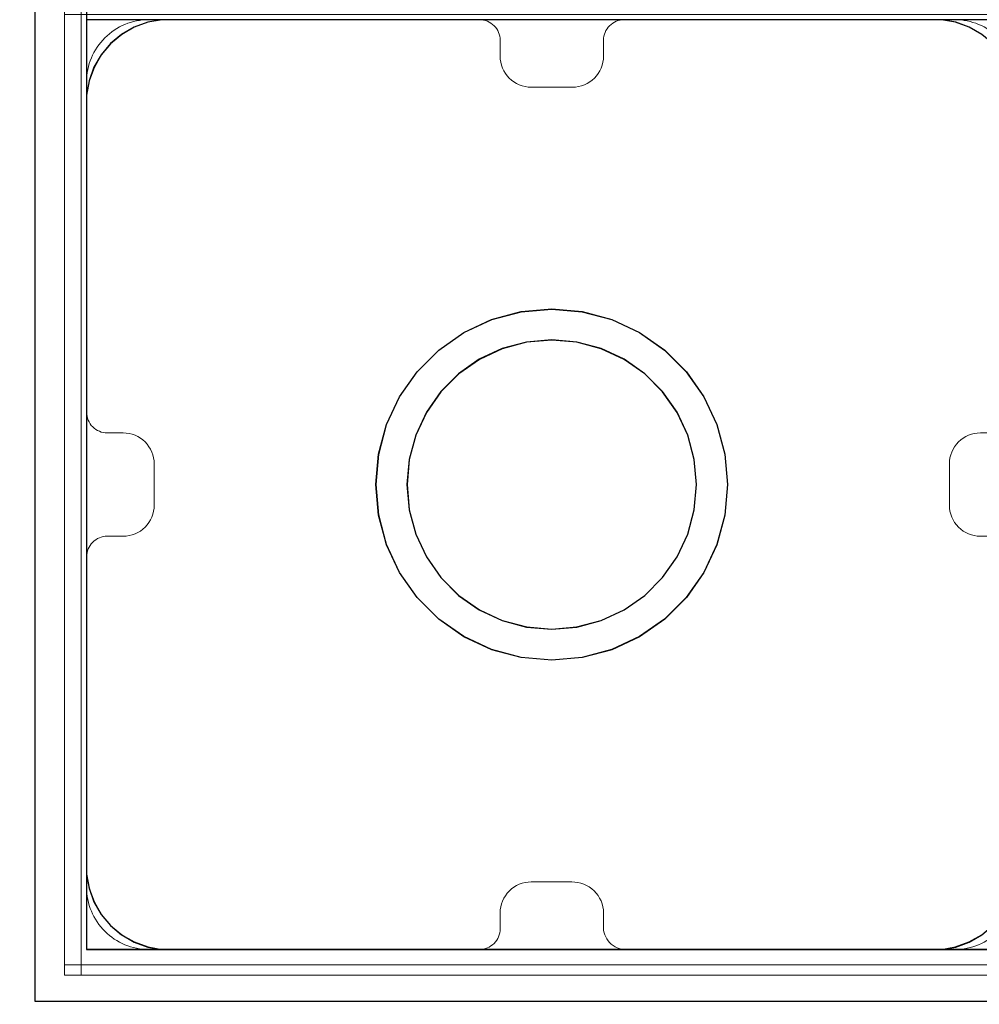
# Model space of a CAD drawing. Units: millimetres. Extents: x 8831 to 17453, y -5780 to 12415.
# Drawn here: x 12278 to 12371, y 2654 to 2750 of the extents above; entities that cross this region are included whole.
import ezdxf

# ---------------------------------------------------------------- set-up
doc = ezdxf.new("R2010")
doc.units = ezdxf.units.MM
doc.header["$MEASUREMENT"] = 0
for name, color, linetype, lineweight in [('0_Pen_No__1', 7, 'Continuous', 30), ('A-DIMS_Pen_No__1', 7, 'Continuous', 30), ('A-NPLT_Pen_No__1', 7, 'Continuous', 30)]:
    doc.layers.add(name, color=color, linetype=linetype, lineweight=lineweight)
doc.layers.add('0_Pen_No__2', color=7, linetype='Continuous', lineweight=5, true_color=0x747474)
doc.layers.add('A-FLOR_Pen_No__2', color=7, linetype='Continuous', lineweight=5, true_color=0x747474)
doc.layers.add('A-DIMS', color=7, linetype='Continuous')
doc.layers.add('A-FLOR', color=7, linetype='Continuous')
doc.styles.add('GENERATED_STYLE_1', font='Tahoma_1.ttf')
doc.dimstyles.new('GENERATED_STYLE__2', dxfattribs={"dimtxt": 200, "dimasz": 95, "dimexe": 0.18, "dimexo": 10000, "dimgap": 0.09, "dimtad": 1, "dimdec": 0, "dimzin": 0, "dimdsep": 46, "dimtxsty": 'GENERATED_STYLE_1', "dimblk": 'ARROWHEAD_6', "dimblk1": 'ARROWHEAD_6', "dimblk2": 'ARROWHEAD_6', "dimcen": 0.09, "dimclrd": 7, "dimclre": 7, "dimclrt": 7, "dimadec": 0, "dimazin": 0, "dimtfac": 1, "dimtdec": 4, "dimtmove": 0, "dimatfit": 3, "dimfxl": 1, "dimtolj": 1, "dimtzin": 0, "dimarcsym": 0})

# ---------------------------------------------------------------- blocks, each defined once
blk = doc.blocks.new('Slab_15', base_point=(12291.436, 2702.7))
at = {"layer": 'A-FLOR_Pen_No__2', "linetype": 'Continuous', "flags": 128}
blk.add_lwpolyline([(12291.436, 2702.7, -0.414214), (12288.436, 2699.7), (12286.901, 2699.7, 0.414214), (12284.901, 2697.7), (12284.901, 2665.7, 0.414214), (12290.901, 2659.7), (12322.907, 2659.7, 0.414214), (12324.907, 2661.7), (12324.907, 2663.235, -0.414214), (12327.907, 2666.235), (12331.836, 2666.235, -0.414214), (12334.907, 2663.235), (12334.907, 2661.541, 0.414214), (12337.519, 2659.7), (12368.901, 2659.7, 0.414214), (12374.901, 2665.7), (12374.901, 2697.7, 0.414214), (12372.901, 2699.7), (12371.366, 2699.7, -0.414214), (12368.366, 2702.7), (12368.366, 2706.7, -0.414214), (12371.366, 2709.7), (12372.901, 2709.7, 0.414214), (12374.901, 2711.7), (12374.901, 2743.7, 0.414214), (12368.901, 2749.7), (12336.907, 2749.7, 0.414214), (12334.907, 2747.7), (12334.907, 2746.165, -0.414214), (12331.907, 2743.165), (12327.907, 2743.165, -0.414214), (12324.907, 2746.165), (12324.907, 2747.7, 0.414214), (12322.907, 2749.7), (12290.901, 2749.7, 0.414214), (12284.901, 2743.7), (12284.901, 2711.7, 0.414214), (12286.901, 2709.7), (12288.436, 2709.7, -0.414214), (12291.436, 2706.7)], format="xyb", close=True, dxfattribs=at)
blk = doc.blocks.new('pamats_brusas')
at = {"layer": '0_Pen_No__1', "linetype": 'Continuous'}
for p, q in [((0.001, 99.993), (0.001, -0.007)), ((100.001, -0.007), (100.001, 99.993)), ((10.922, 94.75), (9.607, 94.271)), ((12.301, 94.993), (10.922, 94.75)), ((13.001, 94.993), (12.301, 94.993)), ((86.501, 94.993), (13.001, 94.993)), ((87.001, 94.993), (86.501, 94.993)), ((87.701, 94.993), (87.001, 94.993)), ((89.079, 94.75), (87.701, 94.993)), ((90.395, 94.271), (89.079, 94.75)), ((8.395, 93.571), (7.322, 92.672)), ((9.607, 94.271), (8.395, 93.571)), ((91.607, 93.571), (90.395, 94.271)), ((7.322, 92.672), (6.423, 91.599)), ((6.423, 91.599), (5.723, 90.387)), ((94.279, 90.387), (93.579, 91.599)), ((5.723, 90.387), (5.244, 89.072)), ((94.758, 89.072), (94.279, 90.387)), ((5.244, 89.072), (5.001, 87.693)), ((95.001, 87.693), (94.758, 89.072)), ((5.001, 87.693), (5.001, 86.993)), ((95.001, 86.993), (95.001, 87.693)), ((5.001, 86.993), (5.001, 86.493)), ((95.001, 12.993), (95.001, 86.993)), ((5.001, 86.493), (5.001, 12.993)), ((44.187, 65.968), (47.049, 66.735)), ((47.049, 66.735), (50.001, 66.993)), ((50.001, 66.993), (52.953, 66.735)), ((52.953, 66.735), (55.815, 65.968)), ((41.501, 64.716), (44.187, 65.968)), ((55.815, 65.968), (58.501, 64.716)), ((39.074, 63.016), (41.501, 64.716)), ((50.001, 63.993), (47.57, 63.78)), ((52.432, 63.78), (50.001, 63.993)), ((58.501, 64.716), (60.928, 63.016)), ((36.978, 60.921), (39.074, 63.016)), ((45.213, 63.149), (43.001, 62.118)), ((47.57, 63.78), (45.213, 63.149)), ((54.789, 63.149), (52.432, 63.78)), ((57.001, 62.118), (54.789, 63.149)), ((60.928, 63.016), (63.024, 60.921)), ((43.001, 62.118), (41.002, 60.718)), ((59, 60.718), (57.001, 62.118)), ((35.278, 58.493), (36.978, 60.921)), ((41.002, 60.718), (39.276, 58.992)), ((60.726, 58.992), (59, 60.718)), ((63.024, 60.921), (64.723, 58.493)), ((34.026, 55.808), (35.278, 58.493)), ((39.276, 58.992), (37.877, 56.993)), ((62.125, 56.993), (60.726, 58.992)), ((64.723, 58.493), (65.976, 55.808)), ((37.877, 56.993), (36.845, 54.781)), ((63.157, 54.781), (62.125, 56.993)), ((33.259, 52.945), (34.026, 55.808)), ((65.976, 55.808), (66.743, 52.945)), ((36.845, 54.781), (36.214, 52.424)), ((63.788, 52.424), (63.157, 54.781)), ((33.001, 49.993), (33.259, 52.945)), ((36.214, 52.424), (36.001, 49.993)), ((64.001, 49.993), (63.788, 52.424)), ((66.743, 52.945), (67.001, 49.993)), ((33.259, 47.041), (33.001, 49.993)), ((36.001, 49.993), (36.214, 47.562)), ((63.788, 47.562), (64.001, 49.993)), ((67.001, 49.993), (66.743, 47.041)), ((34.026, 44.179), (33.259, 47.041)), ((36.214, 47.562), (36.845, 45.205)), ((63.157, 45.205), (63.788, 47.562)), ((66.743, 47.041), (65.976, 44.179)), ((36.845, 45.205), (37.877, 42.993)), ((62.125, 42.993), (63.157, 45.205)), ((35.278, 41.493), (34.026, 44.179)), ((65.976, 44.179), (64.723, 41.493)), ((37.877, 42.993), (39.276, 40.994)), ((60.726, 40.994), (62.125, 42.993)), ((36.978, 39.066), (35.278, 41.493)), ((39.276, 40.994), (41.002, 39.269)), ((59, 39.269), (60.726, 40.994)), ((64.723, 41.493), (63.024, 39.066)), ((41.002, 39.269), (43.001, 37.869)), ((57.001, 37.869), (59, 39.269)), ((39.074, 36.97), (36.978, 39.066)), ((63.024, 39.066), (60.928, 36.97)), ((43.001, 37.869), (45.213, 36.837)), ((54.789, 36.837), (57.001, 37.869)), ((41.501, 35.271), (39.074, 36.97)), ((45.213, 36.837), (47.57, 36.206)), ((52.432, 36.206), (54.789, 36.837)), ((60.928, 36.97), (58.501, 35.271)), ((44.187, 34.018), (41.501, 35.271)), ((47.57, 36.206), (50.001, 35.993)), ((50.001, 35.993), (52.432, 36.206)), ((58.501, 35.271), (55.815, 34.018)), ((47.049, 33.251), (44.187, 34.018)), ((55.815, 34.018), (52.953, 33.251)), ((50.001, 32.993), (47.049, 33.251)), ((52.953, 33.251), (50.001, 32.993)), ((5.001, 12.993), (5.001, 12.293)), ((95.001, 12.293), (95.001, 12.993)), ((5.001, 12.293), (5.244, 10.915)), ((94.758, 10.915), (95.001, 12.293)), ((5.244, 10.915), (5.723, 9.599)), ((94.279, 9.599), (94.758, 10.915)), ((5.723, 9.599), (6.423, 8.387)), ((93.579, 8.387), (94.279, 9.599)), ((6.423, 8.387), (7.322, 7.315)), ((92.679, 7.315), (93.579, 8.387)), ((7.322, 7.315), (8.395, 6.415)), ((91.607, 6.415), (92.679, 7.315)), ((8.395, 6.415), (9.607, 5.715)), ((90.395, 5.715), (91.607, 6.415)), ((9.607, 5.715), (10.922, 5.236)), ((10.922, 5.236), (12.301, 4.993)), ((12.301, 4.993), (13.001, 4.993)), ((13.001, 4.993), (13.501, 4.993)), ((13.501, 4.993), (87.001, 4.993)), ((87.001, 4.993), (87.701, 4.993)), ((87.701, 4.993), (89.079, 5.236)), ((89.079, 5.236), (90.395, 5.715)), ((0.001, -0.007), (100.001, -0.007))]:
    blk.add_line(p, q, dxfattribs=at)
blk = doc.blocks.new('mice')
at = {"layer": '0_Pen_No__2', "linetype": 'Continuous'}
for p, q in [((90.636, 94), (0, 94)), ((0, 93), (0, 94)), ((1.638, 0), (1.638, 94)), ((93.56, 94), (90.636, 94)), ((91.638, 0), (91.638, 94)), ((93.56, 93), (93.56, 94)), ((0, 0), (0, 93)), ((90.636, 93), (0, 93)), ((93.56, 93), (90.636, 93)), ((93.56, 0), (93.56, 93)), ((90.636, 1), (0, 1)), ((93.56, 1), (90.636, 1)), ((0, 0), (1.638, 0)), ((14.28, 0), (1.638, 0)), ((40.552, 0), (14.28, 0)), ((67.013, 0), (40.552, 0)), ((91.638, 0), (67.013, 0)), ((93.56, 0), (91.638, 0))]:
    blk.add_line(p, q, dxfattribs=at)
blk = doc.blocks.new('*D159')
at = {"layer": 'A-DIMS_Pen_No__1', "linetype": 'Continuous', "transparency": 16777216}
for p, q in [((10128.286, 5359.926), (10128.286, 5434.926)), ((10178.286, 5309.926), (10078.286, 5409.926)), ((10222.036, 5359.926), (10034.536, 5359.926)), ((10128.286, -1240.674), (10128.286, 5359.926)), ((10078.286, -1190.674), (10178.286, -1290.674)), ((10222.036, -1240.674), (10034.536, -1240.674)), ((10128.286, -1315.674), (10128.286, -1240.674))]:
    blk.add_line(p, q, dxfattribs=at)
at = {"layer": 'A-DIMS_Pen_No__1', "transparency": 16777216, "insert": (10088.286, 1716.768), "char_height": 200, "attachment_point": 7, "rotation": 90, "style": 'GENERATED_STYLE_1'}
blk.add_mtext('\\A1;{\\fTahoma|b0|i0|c0|p34;6\xa0600}', dxfattribs=at)
blk = doc.blocks.new('ARROWHEAD_6')
at = {"color": 0, "linetype": 'Continuous', "lineweight": 0}
for p, q in [((-0.5, -0.5), (0.5, 0.5)), ((0, 0), (-1, 0))]:
    blk.add_line(p, q, dxfattribs=at)
blk = doc.blocks.new('*D167')
at = {"layer": 'A-DIMS_Pen_No__1', "linetype": 'Continuous', "transparency": 16777216}
for p, q in [((10508.177, 3674.715), (10508.177, 3749.715)), ((10558.177, 3624.715), (10458.177, 3724.715)), ((10601.927, 3674.715), (10414.427, 3674.715)), ((10508.177, 758.983), (10508.177, 3674.715)), ((10458.177, 808.983), (10558.177, 708.983)), ((10601.927, 758.983), (10414.427, 758.983)), ((10508.177, 683.983), (10508.177, 758.983))]:
    blk.add_line(p, q, dxfattribs=at)
at = {"layer": 'A-DIMS_Pen_No__1', "transparency": 16777216, "insert": (10468.177, 1873.991), "char_height": 200, "attachment_point": 7, "rotation": 90, "style": 'GENERATED_STYLE_1'}
blk.add_mtext('\\A1;{\\fTahoma|b0|i0|c0|p34;2 900}', dxfattribs=at)

msp = doc.modelspace()

# ---------------------------------------------------------------- linework, layer by layer
at = {"layer": 'A-NPLT_Pen_No__1', "linetype": 'Continuous', "flags": 128}
for points in [[(12284.891, 2659.715), (13284.891, 2659.715), (13284.891, 3659.715), (12284.891, 3659.715)], [(12284.901, 3659.7), (12284.901, 2659.7), (13284.901, 2659.7), (13284.901, 3659.7)]]:
    msp.add_lwpolyline(points, close=True, dxfattribs=at)
msp.add_lwpolyline([(12374.901, 2659.696), (12374.901, 2749.696), (12284.901, 2749.696)], dxfattribs=at)

# ---------------------------------------------------------------- block references
at = {"color": 8, "linetype": 'Continuous', "lineweight": 5, "true_color": 0x747474, "zscale": 1000, "rotation": 270}
msp.add_blockref('pamats_brusas', (12279.898, 2754.701), dxfattribs=at)
at = {"color": 36, "linetype": 'Continuous', "lineweight": 5, "true_color": 0x783c00, "zscale": 1000}
for name, p in [('pamats_brusas', (12279.899, 2654.697)), ('mice', (12282.744, 2657.206))]:
    msp.add_blockref(name, p, dxfattribs=at)
at = {"layer": 'A-FLOR', "color": 8, "linetype": 'Continuous', "lineweight": 5, "true_color": 0x747474}
msp.add_blockref('Slab_15', (12291.436, 2702.7), dxfattribs=at)

# ---------------------------------------------------------------- dimensions: what is measured, and where the dimension line sits
at = {"layer": 'A-DIMS', "linetype": 'Continuous'}
for base, p1, p2, text, picture, middle in [((10128.286, 5359.926), (12367.891, -1240.674), (12589.891, 5359.926), '6\xa0600', '*D159', (9988.286, 2058.711)), ((10508.177, 3674.715), (12367.891, 758.983), (12336.273, 3674.715), '2 900', '*D167', (10368.177, 2215.934))]:
    dim = msp.add_linear_dim(base=base, p1=p1, p2=p2, angle=90, text=text, dimstyle='GENERATED_STYLE__2', dxfattribs=at)
    dim.commit()
    dim.dimension.update_dxf_attribs({"geometry": picture, "text_midpoint": middle, "dimtype": 160, "text_rotation": 90})

doc.saveas('drawing.dxf')
